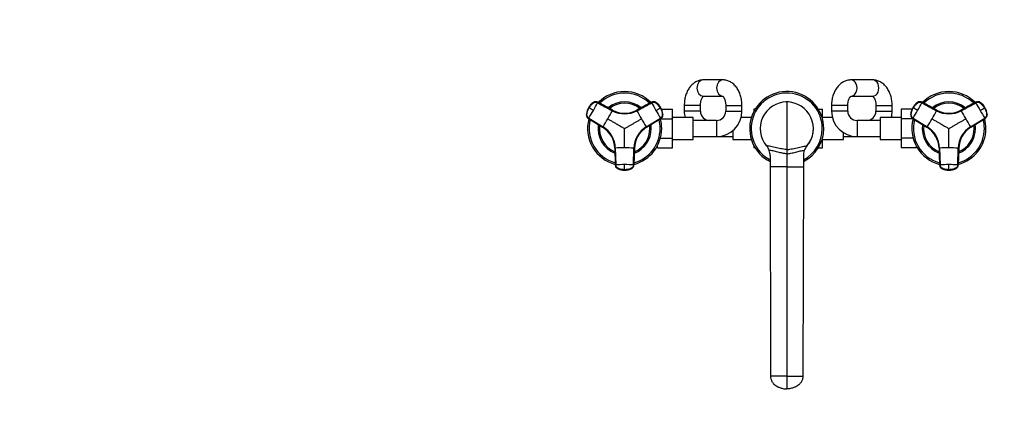
# Model space of a CAD drawing. Units: millimetres. Extents: x 0 to 1478, y 0 to 1773.
# Drawn here: x 0 to 850, y 557 to 886 of the extents above; entities that cross this region are included whole.
import ezdxf
from ezdxf import colors
from ezdxf.entities.mleader import LeaderData, LeaderLine
from ezdxf.math import Vec2, Vec3

# ---------------------------------------------------------------- set-up
doc = ezdxf.new("R2010")
doc.units = ezdxf.units.MM
doc.layers.add('DV3_Défaut', color=7, linetype='Continuous')
doc.layers.add('Défaut', color=7, linetype='Continuous')

# ---------------------------------------------------------------- blocks, each defined once
blk = doc.blocks.new('_DOT')
at = {"color": 0}
blk.add_line((0, 0), (-1, 0), dxfattribs=at)
at = {"color": 0, "const_width": 0.333}
blk.add_lwpolyline([(-0.1665, 0, 1), (0.1665, 0, 1)], format="xyb", close=True, dxfattribs=at)
blk = doc.blocks.new('SE2')
at = {"layer": 'DV3_Défaut', "color": 7, "linetype": 'Continuous'}
for p, q in [((607.34, 834.39), (590.29, 834.39)), ((736.65, 834.39), (717.87, 834.39)), ((590.29, 820.39), (607, 820.39)), ((717.87, 820.39), (736.65, 820.39)), ((491.21, 810.41), (491.28, 810.37)), ((491.35, 810.33), (491.28, 810.37)), ((491.62, 810.17), (491.35, 810.33)), ((495.45, 814.91), (495.52, 814.87)), ((511.92, 808.27), (499.2, 815.13)), ((499.28, 815.09), (499.2, 815.13)), ((511.92, 808.27), (512, 808.23)), ((532.82, 808.23), (532.9, 808.27)), ((545.62, 815.13), (532.9, 808.27)), ((545.62, 815.13), (545.54, 815.09)), ((549.3, 814.87), (549.37, 814.91)), ((553.47, 810.33), (553.2, 810.17)), ((553.55, 810.37), (553.47, 810.33)), ((554.23, 809.12), (563.71, 809.12)), ((563.71, 800.77), (563.71, 809.12)), ((587.91, 812.39), (573.91, 812.39)), ((573.91, 812.39), (573.91, 807.39)), ((587.91, 807.39), (587.91, 812.39)), ((609.71, 812.39), (623.71, 812.39)), ((609.71, 812.39), (609.71, 807.39)), ((623.71, 807.39), (623.71, 812.39)), ((633.91, 809.12), (633.91, 806.95)), ((635.13, 809.12), (633.91, 809.12)), ((662.41, 815.39), (662.41, 774.24)), ((689.68, 809.14), (693.41, 809.14)), ((693.41, 800.77), (693.41, 809.14)), ((715.11, 812.39), (701.11, 812.39)), ((701.11, 812.39), (701.11, 807.39)), ((715.11, 807.39), (715.11, 812.39)), ((739.41, 812.39), (753.41, 812.39)), ((739.41, 812.39), (739.41, 807.39)), ((753.41, 807.39), (753.41, 812.39)), ((761.11, 809.14), (761.11, 800.77)), ((770.6, 809.14), (761.11, 809.14)), ((771.21, 810.41), (771.28, 810.37)), ((771.35, 810.33), (771.28, 810.37)), ((771.62, 810.17), (771.35, 810.33)), ((775.45, 814.91), (775.52, 814.87)), ((791.92, 808.27), (779.2, 815.13)), ((779.28, 815.09), (779.2, 815.13)), ((791.92, 808.27), (792, 808.23)), ((812.82, 808.23), (812.9, 808.27)), ((825.62, 815.13), (812.9, 808.27)), ((825.62, 815.13), (825.54, 815.09)), ((829.3, 814.87), (829.37, 814.91)), ((833.47, 810.33), (833.2, 810.17)), ((833.55, 810.37), (833.47, 810.33)), ((489.5, 804.44), (489.43, 804.49)), ((491.12, 801.12), (503.41, 793.54)), ((491.12, 801.12), (491.19, 801.08)), ((491.48, 801.46), (503.78, 793.88)), ((541.04, 793.88), (553.34, 801.46)), ((553.63, 801.08), (541.33, 793.49)), ((541.41, 793.54), (553.71, 801.12)), ((553.3, 800.77), (563.71, 800.77)), ((553.63, 801.08), (553.71, 801.12)), ((555.39, 804.49), (555.32, 804.44)), ((581.71, 801.89), (563.71, 801.89)), ((563.71, 784.02), (563.71, 800.77)), ((587.91, 807.39), (573.91, 807.39)), ((581.71, 782.89), (581.71, 801.89)), ((601.71, 799.39), (581.71, 799.39)), ((601.71, 799.39), (601.71, 785.39)), ((609.71, 807.39), (623.71, 807.39)), ((631.85, 801.89), (623.01, 801.89)), ((693.3, 800.77), (693.41, 800.77)), ((701.81, 801.89), (693.41, 801.89)), ((693.41, 800.33), (693.41, 800.77)), ((715.11, 807.39), (701.11, 807.39)), ((723.11, 799.39), (723.11, 785.39)), ((743.11, 799.39), (723.11, 799.39)), ((739.41, 807.39), (753.41, 807.39)), ((743.11, 801.89), (743.11, 782.89)), ((761.11, 801.89), (743.11, 801.89)), ((761.11, 800.77), (761.11, 784.02)), ((771.53, 800.77), (761.11, 800.77)), ((769.5, 804.44), (769.43, 804.49)), ((771.12, 801.12), (783.41, 793.54)), ((771.12, 801.12), (771.19, 801.08)), ((771.48, 801.46), (783.78, 793.88)), ((821.04, 793.88), (833.34, 801.46)), ((833.63, 801.08), (821.33, 793.49)), ((821.41, 793.54), (833.71, 801.12)), ((833.63, 801.08), (833.71, 801.12)), ((835.39, 804.49), (835.32, 804.44)), ((503.49, 793.49), (503.41, 793.54)), ((541.41, 793.54), (541.33, 793.49)), ((783.49, 793.49), (783.41, 793.54)), ((821.41, 793.54), (821.33, 793.49)), ((553.3, 784.02), (563.71, 784.02)), ((563.71, 775.65), (563.71, 784.02)), ((563.71, 782.89), (581.71, 782.89)), ((581.71, 785.39), (601.71, 785.39)), ((601.71, 785.39), (615.91, 785.39)), ((615.91, 790.59), (615.91, 782.89)), ((615.91, 782.89), (631.85, 782.89)), ((693.29, 783.98), (693.41, 783.98)), ((693.41, 783.98), (693.41, 784.46)), ((693.41, 775.67), (693.41, 783.98)), ((693.41, 782.89), (711.41, 782.89)), ((711.41, 782.89), (711.41, 788.76)), ((711.41, 785.39), (723.11, 785.39)), ((723.11, 785.39), (743.11, 785.39)), ((743.11, 782.89), (761.11, 782.89)), ((761.11, 784.02), (761.11, 775.67)), ((771.53, 784.02), (761.11, 784.02)), ((513.9, 775.37), (513.9, 775.46)), ((513.9, 775.37), (514.32, 760.93)), ((514.38, 775.52), (514.8, 761.07)), ((530.02, 761.07), (530.44, 775.52)), ((530.92, 775.46), (530.5, 761.01)), ((530.5, 760.93), (530.92, 775.37)), ((530.92, 775.46), (530.92, 775.37)), ((550.71, 775.65), (550.71, 777.46)), ((550.71, 775.65), (563.71, 775.65)), ((633.91, 777.84), (633.91, 775.65)), ((635.14, 775.65), (633.91, 775.65)), ((662.41, 774.24), (662.41, 770.59)), ((689.69, 775.67), (693.41, 775.67)), ((774.11, 775.67), (761.11, 775.67)), ((774.11, 777.46), (774.11, 775.67)), ((793.9, 775.37), (793.9, 775.46)), ((793.9, 775.37), (794.32, 760.93)), ((794.38, 775.52), (794.8, 761.07)), ((810.02, 761.07), (810.44, 775.52)), ((810.92, 775.46), (810.5, 761.01)), ((810.5, 760.93), (810.92, 775.37)), ((810.92, 775.46), (810.92, 775.37)), ((648.08, 768.95), (648.08, 759.39)), ((662.41, 770.59), (662.41, 759.39)), ((676.74, 768.95), (676.74, 759.39)), ((514.32, 761.01), (514.32, 760.93)), ((516.39, 757.87), (516.39, 757.78)), ((522.41, 756.84), (522.41, 756.53)), ((528.43, 757.78), (528.43, 757.87)), ((530.5, 760.93), (530.5, 761.01)), ((662.41, 759.39), (648.08, 759.39)), ((648.08, 759.39), (648.41, 578.39)), ((662.41, 759.39), (676.74, 759.39)), ((662.41, 759.39), (662.41, 578.39)), ((676.74, 759.39), (676.41, 578.39)), ((794.32, 761.01), (794.32, 760.93)), ((796.39, 757.87), (796.39, 757.78)), ((802.41, 756.84), (802.41, 756.53)), ((808.43, 757.78), (808.43, 757.87)), ((810.5, 760.93), (810.5, 761.01)), ((522.41, 756.53), (522.41, 756.44)), ((522.41, 756.37), (522.41, 756.44)), ((802.41, 756.53), (802.41, 756.44)), ((802.41, 756.37), (802.41, 756.44)), ((662.41, 578.39), (648.41, 578.39)), ((662.41, 578.39), (676.41, 578.39)), ((662.41, 578.39), (662.41, 567.39))]:
    blk.add_line(p, q, dxfattribs=at)
for centre, radius, start, end in [((522.41, 792.39), 32, 44.70073, 135.28214), ((522.41, 792.39), 30.67, 45.45563, 134.59717), ((662.41, 792.39), 32, 0, 243.3956), ((662.41, 792.39), 30.67, 0, 242.14218), ((802.41, 792.39), 32, 44.70073, 135.28214), ((802.41, 792.39), 30.67, 45.45563, 134.59717), ((503.56, 803.27), 14.19, 149.99671, 175.10133), ((502.02, 803.94), 12.58, 149.0584, 175.72494), ((503.64, 803.23), 14.19, 149.99198, 175.09818), ((502.11, 804.46), 12.38, 124.28507, 151.38384), ((503.57, 803.28), 14.19, 124.89887, 150.00308), ((503.64, 803.23), 14.19, 124.90182, 150.00802), ((283.8, 930.02), 244.25, 328.24118, 330.02656), ((83.15, 98.34), 820.7, 59.84818, 60.15182), ((497.34, 811.75), 3.71, 120.84943, 125.13106), ((283, 930.73), 245.3, 329.97726, 331.755), ((273.46, 936.25), 270.76, 329.97651, 331.67569), ((522.41, 792.39), 23, 51.48033, 128.58959), ((522.41, 792.39), 21.83, 52.77042, 127.19835), ((522.41, 827.46), 22.35, 241.68099, 298.31902), ((522.41, 827.77), 22.14, 241.72109, 298.27891), ((522.41, 827.58), 21.98, 241.71702, 298.28298), ((772.72, 937.01), 272.32, 208.32915, 210.01864), ((547.24, 811.93), 3.58, 55.00135, 118.32031), ((760.91, 930.22), 244.25, 208.24118, 210.02656), ((541.18, 803.23), 14.19, 29.99198, 55.09818), ((541.26, 803.28), 14.19, 29.99671, 55.10133), ((140.97, 1519.83), 820.7, 299.84818, 300.15182), ((761.92, 930.56), 245.3, 209.97726, 211.755), ((542.6, 804.29), 12.58, 29.05866, 55.72493), ((541.18, 803.23), 14.19, 4.90182, 30.00802), ((541.26, 803.27), 14.19, 4.89887, 30.00308), ((543.01, 803.94), 12.38, 4.28504, 31.3841), ((662.41, 792.39), 23, 90, 220.58867), ((662.41, 792.39), 23, 86.28696, 92.16438), ((662.41, 792.39), 23, 319.41133, 90), ((783.56, 803.27), 14.19, 149.99671, 175.10133), ((782.02, 803.94), 12.58, 149.0584, 175.72494), ((783.64, 803.23), 14.19, 149.99198, 175.09818), ((782.11, 804.46), 12.38, 124.28507, 151.38384), ((783.57, 803.28), 14.19, 124.89887, 150.00308), ((783.64, 803.23), 14.19, 124.90182, 150.00802), ((563.8, 930.02), 244.25, 328.24118, 330.02656), ((363.15, 98.34), 820.7, 59.84818, 60.15182), ((777.34, 811.75), 3.71, 120.84943, 125.13106), ((563, 930.73), 245.3, 329.97726, 331.755), ((553.46, 936.25), 270.76, 329.97651, 331.67569), ((802.41, 792.39), 23, 51.48033, 128.58959), ((802.41, 792.39), 21.83, 52.77042, 127.19835), ((802.41, 827.46), 22.35, 241.68099, 298.31902), ((802.41, 827.77), 22.14, 241.72109, 298.27891), ((802.41, 827.58), 21.98, 241.71702, 298.28298), ((1052.72, 937.01), 272.32, 208.32915, 210.01864), ((827.24, 811.93), 3.58, 55.00135, 118.32031), ((1040.91, 930.22), 244.25, 208.24118, 210.02656), ((821.18, 803.23), 14.19, 29.99198, 55.09818), ((821.26, 803.28), 14.19, 29.99671, 55.10133), ((420.97, 1519.83), 820.7, 299.84818, 300.15182), ((1041.92, 930.56), 245.3, 209.97726, 211.755), ((822.6, 804.29), 12.58, 29.05866, 55.72493), ((821.18, 803.23), 14.19, 4.90182, 30.00802), ((821.26, 803.27), 14.19, 4.89887, 30.00308), ((823.01, 803.94), 12.38, 4.28504, 31.3841), ((522.41, 792.39), 32, 164.72146, 255.30053), ((522.41, 792.39), 30.67, 165.44777, 254.54112), ((273.35, 936.06), 270.76, 328.3243, 330.02349), ((771.47, 936.06), 270.76, 209.97651, 211.67569), ((522.41, 792.39), 30.67, 0, 14.58129), ((522.41, 792.39), 32, 0, 15.32895), ((551.75, 804.13), 3.58, 301.67969, 4.99865), ((551.71, 804.43), 3.71, 0.84943, 5.13106), ((595.91, 807.39), 22, 180, 194.47751), ((595.91, 807.39), 8, 180, 270), ((601.71, 807.39), 8, 270, 0), ((601.71, 807.39), 22, 270, 0), ((723.11, 807.39), 22, 180, 270), ((723.11, 807.39), 8, 180, 270), ((731.41, 807.39), 8, 270, 0), ((731.41, 807.39), 22, 345.52249, 0), ((802.41, 792.39), 32, 164.72146, 255.30053), ((802.41, 792.39), 30.67, 165.44777, 254.54112), ((553.35, 936.06), 270.76, 328.3243, 330.02349), ((1051.47, 936.06), 270.76, 209.97651, 211.67569), ((802.41, 792.39), 30.67, 0, 14.58129), ((802.41, 792.39), 32, 0, 15.32895), ((831.75, 804.13), 3.58, 301.67969, 4.99865), ((831.71, 804.43), 3.71, 0.84943, 5.13106), ((522.41, 792.39), 23, 171.43724, 248.54455), ((522.41, 792.39), 21.83, 172.7977, 247.27848), ((491.77, 774.71), 22.14, 1.72109, 58.27891), ((491.94, 774.8), 21.98, 1.71702, 58.28298), ((492.04, 774.86), 22.35, 1.68099, 58.31902), ((552.78, 774.86), 22.35, 121.68099, 178.31902), ((522.41, 792.39), 32, 284.72036, 0), ((522.41, 792.39), 30.67, 285.4325, 0), ((522.41, 792.39), 23, 291.46595, 0), ((522.41, 792.39), 21.83, 292.73722, 0), ((553.05, 774.71), 22.14, 121.72109, 178.27891), ((552.89, 774.8), 21.98, 121.71689, 178.28311), ((522.41, 792.39), 21.83, 0, 7.21303), ((522.41, 792.39), 23, 0, 8.52224), ((662.41, 792.39), 32, 296.6044, 0), ((662.41, 792.39), 30.67, 297.85782, 0), ((662.41, 792.39), 23, 348.73734, 356.26266), ((802.41, 792.39), 23, 171.43724, 248.54455), ((802.41, 792.39), 21.83, 172.7977, 247.27848), ((771.77, 774.71), 22.14, 1.72109, 58.27891), ((771.94, 774.8), 21.98, 1.71702, 58.28298), ((772.04, 774.86), 22.35, 1.68099, 58.31902), ((832.78, 774.86), 22.35, 121.68099, 178.31902), ((802.41, 792.39), 32, 284.72036, 0), ((802.41, 792.39), 30.67, 285.4325, 0), ((802.41, 792.39), 23, 291.46595, 0), ((802.41, 792.39), 21.83, 292.73722, 0), ((833.05, 774.71), 22.14, 121.72109, 178.27891), ((832.89, 774.8), 21.98, 121.71689, 178.28311), ((802.41, 792.39), 21.83, 0, 7.21303), ((802.41, 792.39), 23, 0, 8.52224), ((662.41, 792.39), 23, 339.8652, 341.26266), ((522.32, 503.76), 271.88, 89.97999, 91.67221), ((522.5, 503.31), 272.32, 88.32915, 90.01864), ((662.41, 792.39), 23, 213.73734, 220.85916), ((635.05, 768.95), 13.04, 20.30844, 40.58993), ((689.78, 768.95), 13.04, 139.41007, 159.69155), ((662.41, 792.39), 23, 318.73734, 329.42095), ((802.32, 503.76), 271.88, 89.97999, 91.67221), ((802.5, 503.31), 272.32, 88.32915, 90.01864), ((635.06, 768.95), 13.02, 0.00219, 20.3112), ((689.76, 768.95), 13.02, 159.6888, 179.99781), ((522.31, 515.89), 245.3, 89.97726, 91.755), ((518.19, 761.01), 3.71, 240.84943, 245.13106), ((521.08, 776.43), 19.23, 255.89587, 256.94213), ((522.41, 770.63), 14.19, 244.89886, 270.00308), ((522.11, 768.78), 12.38, 244.28507, 271.38384), ((522.52, 516.94), 244.25, 88.24118, 90.02656), ((238.84, 759.01), 283.58, 359.56062, 0.43938), ((522.41, 770.63), 14.19, 269.99672, 295.10134), ((522.61, 768.96), 12.58, 269.0584, 295.72494), ((523.83, 775.5), 18.31, 283.44198, 284.56167), ((526.92, 761.12), 3.58, 295.00135, 358.32031), ((802.31, 515.89), 245.3, 89.97726, 91.755), ((798.19, 761.01), 3.71, 240.84943, 245.13106), ((801.08, 776.43), 19.23, 255.89587, 256.94213), ((802.41, 770.63), 14.19, 244.89886, 270.00308), ((802.11, 768.78), 12.38, 244.28507, 271.38384), ((802.52, 516.94), 244.25, 88.24118, 90.02656), ((518.84, 759.01), 283.58, 359.56062, 0.43938), ((802.41, 770.63), 14.19, 269.99672, 295.10134), ((802.61, 768.96), 12.58, 269.0584, 295.72494), ((803.83, 775.5), 18.31, 283.44198, 284.56167), ((806.92, 761.12), 3.58, 295.00135, 358.32031)]:
    blk.add_arc(centre, radius, start, end, dxfattribs=at)
for centre, major_axis, ratio, start_param, end_param in [((590.29, 827.39), (0, -7), 0.780642, 3.141593, 6.283185), ((607.34, 827.39), (0, 7), 0.780642, 0, 3.127235), ((607.34, 827.39), (0, 7), 0.780642, 6.283142, 6.283185), ((717.87, 827.39), (0, -7), 0.759497, 0, 3.141845), ((736.65, 827.39), (0, -7), 0.759497, 0, 3.141593), ((497.49, 811.96), (1.8, 3.12), 0.996195, 0.029011, 1.131143), ((497.57, 811.92), (2.01, 2.99), 0.996382, 0.095976, 1.198109), ((547.33, 811.96), (-1.8, 3.12), 0.996195, 5.152042, 6.254175), ((777.49, 811.96), (1.8, 3.12), 0.996195, 0.029011, 1.131143), ((777.57, 811.92), (2.01, 2.99), 0.996382, 0.095976, 1.198109), ((827.33, 811.96), (-1.8, 3.12), 0.996195, 5.152042, 6.254175), ((493.01, 804.19), (-1.8, -3.12), 0.996195, 5.152042, 6.254175), ((493.08, 804.15), (-1.59, -3.23), 0.996382, 5.085076, 6.187209), ((551.82, 804.19), (1.8, -3.12), 0.996195, 0.029011, 1.131143), ((773.01, 804.19), (-1.8, -3.12), 0.996195, 5.152042, 6.254175), ((773.08, 804.15), (-1.59, -3.23), 0.996382, 5.085076, 6.187209), ((831.82, 804.19), (1.8, -3.12), 0.996195, 0.029011, 1.131143), ((517.92, 761.12), (-3.59, 0.24), 0.996382, 0.095976, 1.198109), ((517.92, 761.03), (-3.6, 0), 0.996195, 0.029011, 1.131143), ((522.41, 770.62), (14.14, -0.22), 0.995922, 4.288305, 4.727958), ((522.41, 770.62), (14.14, 0.22), 0.995922, 4.69682, 5.136473), ((526.9, 761.03), (3.6, 0), 0.996195, 5.152042, 6.254175), ((797.92, 761.12), (-3.59, 0.24), 0.996382, 0.095976, 1.198109), ((797.92, 761.03), (-3.6, 0), 0.996195, 0.029011, 1.131143), ((802.41, 770.62), (14.14, -0.22), 0.995922, 4.288305, 4.727958), ((802.41, 770.62), (14.14, 0.22), 0.995922, 4.69682, 5.136473), ((806.9, 761.03), (3.6, 0), 0.996195, 5.152042, 6.254175)]:
    blk.add_ellipse(centre, major_axis=major_axis, ratio=ratio, start_param=start_param, end_param=end_param, dxfattribs=at)
for points, knots in [([(590.29, 834.39), (589.84, 834.38), (588.97, 834.36), (587.5, 834.12), (586, 833.7), (584.53, 833.09), (583.13, 832.31), (581.79, 831.37), (580.53, 830.26), (579.34, 828.99), (578.25, 827.56), (577.26, 825.99), (576.38, 824.29), (575.63, 822.47), (575.01, 820.57), (574.52, 818.59), (574.17, 816.58), (573.95, 814.47), (573.92, 813.17), (573.91, 812.39)], [0, 0, 0, 0, 0.042718, 0.097424, 0.15205, 0.206969, 0.26254, 0.319085, 0.376855, 0.435991, 0.496474, 0.558117, 0.620607, 0.683589, 0.746725, 0.80981, 0.87278, 0.935645, 1, 1, 1, 1]), ([(623.71, 812.39), (623.71, 812.82), (623.69, 813.82), (623.57, 815.63), (623.28, 817.66), (622.85, 819.68), (622.29, 821.63), (621.58, 823.52), (620.73, 825.32), (619.74, 827.02), (618.61, 828.59), (617.36, 830), (616, 831.24), (614.55, 832.29), (613.03, 833.13), (611.46, 833.76), (609.87, 834.18), (608.46, 834.37), (607.67, 834.39), (607.34, 834.39)], [0, 0, 0, 0, 0.034991, 0.097896, 0.160981, 0.22433, 0.28803, 0.352139, 0.416651, 0.481457, 0.546203, 0.610457, 0.67373, 0.735614, 0.795893, 0.85457, 0.91182, 0.967919, 1, 1, 1, 1]), ([(717.87, 834.39), (717.42, 834.38), (716.55, 834.36), (715.06, 834.13), (713.52, 833.7), (712.02, 833.1), (710.58, 832.32), (709.21, 831.37), (707.91, 830.26), (706.7, 828.99), (705.58, 827.56), (704.56, 825.99), (703.66, 824.29), (702.89, 822.48), (702.25, 820.58), (701.74, 818.61), (701.38, 816.59), (701.16, 814.47), (701.13, 813.17), (701.11, 812.39)], [0, 0, 0, 0, 0.042204, 0.097444, 0.152613, 0.208045, 0.264058, 0.320931, 0.378882, 0.438025, 0.498344, 0.559691, 0.621814, 0.684427, 0.747265, 0.810119, 0.872922, 0.935669, 1, 1, 1, 1]), ([(753.41, 812.39), (753.41, 812.82), (753.39, 813.83), (753.26, 815.65), (752.96, 817.68), (752.52, 819.7), (751.94, 821.66), (751.21, 823.54), (750.33, 825.34), (749.32, 827.03), (748.17, 828.59), (746.89, 830), (745.51, 831.23), (744.03, 832.27), (742.49, 833.11), (740.9, 833.74), (739.29, 834.17), (737.84, 834.37), (737.02, 834.39), (736.65, 834.39)], [0, 0, 0, 0, 0.03519, 0.098019, 0.161017, 0.224246, 0.287773, 0.35163, 0.415794, 0.480124, 0.544327, 0.608042, 0.670873, 0.732488, 0.792707, 0.851522, 0.909069, 0.965583, 1, 1, 1, 1]), ([(587.91, 812.39), (587.91, 812.63), (587.92, 813.22), (588, 814.29), (588.19, 815.49), (588.45, 816.62), (588.78, 817.63), (589.15, 818.51), (589.54, 819.23), (589.92, 819.78), (590.25, 820.15), (590.49, 820.37), (590.61, 820.44), (590.62, 820.45), (590.62, 820.45)], [0, 0, 0, 0, 0.046752, 0.140525, 0.2339, 0.326413, 0.417747, 0.507715, 0.596337, 0.683971, 0.771467, 0.859975, 0.951448, 1, 1, 1, 1]), ([(607, 820.45), (607, 820.45), (607.01, 820.45), (607.08, 820.41), (607.31, 820.22), (607.64, 819.87), (608, 819.36), (608.39, 818.68), (608.76, 817.86), (609.09, 816.9), (609.37, 815.82), (609.57, 814.65), (609.69, 813.47), (609.71, 812.77), (609.71, 812.39)], [0, 0, 0, 0, 0.0252039, 0.1162506, 0.2103023, 0.2986929, 0.3853475, 0.4722127, 0.5599759, 0.6491491, 0.739819, 0.8318208, 0.9248458, 1, 1, 1, 1]), ([(715.11, 812.39), (715.11, 812.62), (715.12, 813.21), (715.21, 814.27), (715.4, 815.46), (715.67, 816.58), (716.01, 817.58), (716.4, 818.45), (716.8, 819.16), (717.2, 819.7), (717.55, 820.08), (717.83, 820.31), (717.99, 820.4), (718.02, 820.41), (718.02, 820.41)], [0, 0, 0, 0, 0.044416, 0.134162, 0.223558, 0.312198, 0.399827, 0.486327, 0.571798, 0.656676, 0.741848, 0.828413, 0.91859, 1, 1, 1, 1]), ([(736.51, 820.41), (736.51, 820.41), (736.54, 820.4), (736.71, 820.3), (736.99, 820.06), (737.36, 819.66), (737.76, 819.09), (738.16, 818.37), (738.54, 817.5), (738.87, 816.51), (739.14, 815.4), (739.32, 814.22), (739.4, 813.17), (739.41, 812.61), (739.41, 812.39)], [0, 0, 0, 0, 0.085405, 0.174053, 0.266086, 0.352557, 0.437181, 0.521833, 0.607106, 0.69347, 0.781012, 0.869592, 0.958935, 1, 1, 1, 1]), ([(491.48, 801.46), (491.14, 801.67), (490.84, 801.94), (490.35, 802.57), (490.16, 802.93), (489.91, 803.69), (489.86, 804.09), (489.88, 804.59), (489.89, 804.69), (489.91, 804.89), (489.92, 804.99), (489.95, 805.28), (489.98, 805.48), (490.14, 806.47), (490.34, 807.24), (490.88, 808.75), (491.22, 809.48), (491.62, 810.17)], [0, 0, 0, 0, 0.125, 0.125, 0.25, 0.25, 0.375, 0.375, 0.40625, 0.40625, 0.4375, 0.4375, 0.5, 0.5, 0.75, 0.75, 1, 1, 1, 1]), ([(499.09, 814.65), (499.04, 814.67), (498.94, 814.72), (498.79, 814.79), (498.63, 814.85), (498.47, 814.9), (498.32, 814.95), (498.16, 814.99), (497.86, 815.04), (497.41, 815.07), (496.83, 815.01), (496.28, 814.85), (495.83, 814.63), (495.47, 814.4), (495.18, 814.18), (494.89, 813.96), (494.4, 813.56), (493.74, 812.96), (493.08, 812.24), (492.59, 811.63), (492.25, 811.16), (491.92, 810.68), (491.72, 810.34), (491.62, 810.17)], [0, 0, 0, 0, 0.017779, 0.0354, 0.052866, 0.070191, 0.087412, 0.104572, 0.121718, 0.182487, 0.243186, 0.303459, 0.363514, 0.396079, 0.438674, 0.476454, 0.512057, 0.633999, 0.755984, 0.817062, 0.878011, 0.93895, 1, 1, 1, 1]), ([(553.2, 810.17), (553.15, 810.27), (553.03, 810.47), (552.85, 810.76), (552.66, 811.04), (552.46, 811.32), (552.25, 811.6), (552.04, 811.87), (551.64, 812.35), (551.02, 813.02), (550.35, 813.62), (549.88, 814), (549.63, 814.19), (549.39, 814.37), (549.06, 814.59), (548.63, 814.82), (548.05, 814.99), (547.46, 815.07), (546.96, 815.04), (546.57, 814.97), (546.28, 814.89), (546, 814.78), (545.82, 814.69), (545.73, 814.65)], [0, 0, 0, 0, 0.035784, 0.071511, 0.107204, 0.142886, 0.178583, 0.214317, 0.250114, 0.375206, 0.500161, 0.531105, 0.562694, 0.597887, 0.6252, 0.687661, 0.750103, 0.812543, 0.874999, 0.905843, 0.936815, 0.968162, 1, 1, 1, 1]), ([(553.2, 810.17), (553.6, 809.48), (553.94, 808.75), (554.48, 807.24), (554.68, 806.47), (554.84, 805.48), (554.87, 805.28), (554.91, 804.99), (554.92, 804.89), (554.94, 804.69), (554.94, 804.59), (554.97, 804.09), (554.91, 803.69), (554.66, 802.93), (554.47, 802.57), (553.98, 801.94), (553.68, 801.67), (553.34, 801.46)], [0, 0, 0, 0, 0.25, 0.25, 0.5, 0.5, 0.5625, 0.5625, 0.59375, 0.59375, 0.625, 0.625, 0.75, 0.75, 0.875, 0.875, 1, 1, 1, 1]), ([(771.48, 801.46), (771.14, 801.67), (770.84, 801.94), (770.35, 802.57), (770.16, 802.93), (769.91, 803.69), (769.86, 804.09), (769.88, 804.59), (769.89, 804.69), (769.91, 804.89), (769.92, 804.99), (769.95, 805.28), (769.98, 805.48), (770.14, 806.47), (770.34, 807.24), (770.88, 808.75), (771.22, 809.48), (771.62, 810.17)], [0, 0, 0, 0, 0.125, 0.125, 0.25, 0.25, 0.375, 0.375, 0.40625, 0.40625, 0.4375, 0.4375, 0.5, 0.5, 0.75, 0.75, 1, 1, 1, 1]), ([(779.09, 814.65), (779.04, 814.67), (778.94, 814.72), (778.79, 814.79), (778.63, 814.85), (778.47, 814.9), (778.32, 814.95), (778.16, 814.99), (777.86, 815.04), (777.41, 815.07), (776.83, 815.01), (776.28, 814.85), (775.83, 814.63), (775.47, 814.4), (775.18, 814.18), (774.89, 813.96), (774.4, 813.56), (773.74, 812.96), (773.08, 812.24), (772.59, 811.63), (772.25, 811.16), (771.92, 810.68), (771.72, 810.34), (771.62, 810.17)], [0, 0, 0, 0, 0.017779, 0.0354, 0.052866, 0.070191, 0.087412, 0.104572, 0.121718, 0.182487, 0.243186, 0.303459, 0.363514, 0.396079, 0.438674, 0.476454, 0.512057, 0.633999, 0.755984, 0.817062, 0.878011, 0.93895, 1, 1, 1, 1]), ([(833.2, 810.17), (833.15, 810.27), (833.03, 810.47), (832.85, 810.76), (832.66, 811.04), (832.46, 811.32), (832.25, 811.6), (832.04, 811.87), (831.64, 812.35), (831.02, 813.02), (830.35, 813.62), (829.88, 814), (829.63, 814.19), (829.39, 814.37), (829.06, 814.59), (828.63, 814.82), (828.05, 814.99), (827.46, 815.07), (826.96, 815.04), (826.57, 814.97), (826.28, 814.89), (826, 814.78), (825.82, 814.69), (825.73, 814.65)], [0, 0, 0, 0, 0.035784, 0.071511, 0.107204, 0.142886, 0.178583, 0.214317, 0.250114, 0.375206, 0.500161, 0.531105, 0.562694, 0.597887, 0.6252, 0.687661, 0.750103, 0.812543, 0.874999, 0.905843, 0.936815, 0.968162, 1, 1, 1, 1]), ([(833.2, 810.17), (833.6, 809.48), (833.94, 808.75), (834.48, 807.24), (834.68, 806.47), (834.84, 805.48), (834.87, 805.28), (834.91, 804.99), (834.92, 804.89), (834.94, 804.69), (834.94, 804.59), (834.97, 804.09), (834.91, 803.69), (834.66, 802.93), (834.47, 802.57), (833.98, 801.94), (833.68, 801.67), (833.34, 801.46)], [0, 0, 0, 0, 0.25, 0.25, 0.5, 0.5, 0.5625, 0.5625, 0.59375, 0.59375, 0.625, 0.625, 0.75, 0.75, 0.875, 0.875, 1, 1, 1, 1]), ([(507.89, 800.78), (508.74, 800.29), (510.39, 799.33), (512.81, 797.94), (514.99, 796.68), (516.96, 795.54), (518.78, 794.49), (520.43, 793.54), (521.65, 792.84), (522.25, 792.49), (522.41, 792.39)], [0, 0, 0, 0, 0.175443, 0.342087, 0.499998, 0.625082, 0.74985, 0.874869, 0.967267, 1, 1, 1, 1]), ([(522.41, 792.39), (522.78, 792.61), (523.53, 793.04), (524.64, 793.68), (525.76, 794.33), (526.88, 794.97), (527.99, 795.62), (529.11, 796.26), (530.22, 796.9), (531.34, 797.55), (532.46, 798.19), (533.58, 798.84), (534.69, 799.48), (535.81, 800.13), (536.56, 800.56), (536.93, 800.78)], [0, 0, 0, 0, 0.076768, 0.153532, 0.230313, 0.307118, 0.38395, 0.460812, 0.537709, 0.614643, 0.691619, 0.768639, 0.845707, 0.922826, 1, 1, 1, 1]), ([(787.89, 800.78), (788.74, 800.29), (790.39, 799.33), (792.81, 797.94), (794.99, 796.68), (796.96, 795.54), (798.78, 794.49), (800.43, 793.54), (801.65, 792.84), (802.25, 792.49), (802.41, 792.39)], [0, 0, 0, 0, 0.175443, 0.342087, 0.499998, 0.625082, 0.74985, 0.874869, 0.967267, 1, 1, 1, 1]), ([(802.41, 792.39), (802.78, 792.61), (803.53, 793.04), (804.64, 793.68), (805.76, 794.33), (806.88, 794.97), (807.99, 795.62), (809.11, 796.26), (810.22, 796.9), (811.34, 797.55), (812.46, 798.19), (813.58, 798.84), (814.69, 799.48), (815.81, 800.13), (816.56, 800.56), (816.93, 800.78)], [0, 0, 0, 0, 0.076768, 0.153532, 0.230313, 0.307118, 0.38395, 0.460812, 0.537709, 0.614643, 0.691619, 0.768639, 0.845707, 0.922826, 1, 1, 1, 1]), ([(522.41, 775.63), (522.41, 776.61), (522.41, 778.52), (522.41, 781.31), (522.41, 783.82), (522.41, 786.1), (522.41, 788.2), (522.41, 790.11), (522.41, 791.51), (522.41, 792.21), (522.41, 792.39)], [0, 0, 0, 0, 0.175497, 0.342141, 0.5, 0.625171, 0.75, 0.874981, 0.967298, 1, 1, 1, 1]), ([(802.41, 775.63), (802.41, 776.61), (802.41, 778.52), (802.41, 781.31), (802.41, 783.82), (802.41, 786.1), (802.41, 788.2), (802.41, 790.11), (802.41, 791.51), (802.41, 792.21), (802.41, 792.39)], [0, 0, 0, 0, 0.175497, 0.342141, 0.5, 0.625171, 0.75, 0.874981, 0.967298, 1, 1, 1, 1]), ([(522.41, 756.84), (521.61, 756.84), (520.81, 756.91), (519.24, 757.2), (518.46, 757.41), (517.53, 757.76), (517.34, 757.84), (517.07, 757.96), (516.98, 758), (516.8, 758.08), (516.71, 758.12), (516.26, 758.35), (515.94, 758.6), (515.41, 759.2), (515.19, 759.54), (514.9, 760.28), (514.81, 760.68), (514.8, 761.07)], [0, 0, 0, 0, 0.25, 0.25, 0.5, 0.5, 0.5625, 0.5625, 0.59375, 0.59375, 0.625, 0.625, 0.75, 0.75, 0.875, 0.875, 1, 1, 1, 1]), ([(530.02, 761.07), (530.01, 760.68), (529.93, 760.28), (529.63, 759.54), (529.42, 759.2), (528.88, 758.6), (528.56, 758.35), (528.12, 758.12), (528.03, 758.08), (527.85, 758), (527.75, 757.96), (527.48, 757.84), (527.29, 757.76), (526.36, 757.41), (525.58, 757.2), (524.01, 756.91), (523.21, 756.84), (522.41, 756.84)], [0, 0, 0, 0, 0.125, 0.125, 0.25, 0.25, 0.375, 0.375, 0.40625, 0.40625, 0.4375, 0.4375, 0.5, 0.5, 0.75, 0.75, 1, 1, 1, 1]), ([(802.41, 756.84), (801.61, 756.84), (800.81, 756.91), (799.24, 757.2), (798.46, 757.41), (797.53, 757.76), (797.34, 757.84), (797.07, 757.96), (796.98, 758), (796.8, 758.08), (796.71, 758.12), (796.26, 758.35), (795.94, 758.6), (795.41, 759.2), (795.19, 759.54), (794.9, 760.28), (794.81, 760.68), (794.8, 761.07)], [0, 0, 0, 0, 0.25, 0.25, 0.5, 0.5, 0.5625, 0.5625, 0.59375, 0.59375, 0.625, 0.625, 0.75, 0.75, 0.875, 0.875, 1, 1, 1, 1]), ([(810.02, 761.07), (810.01, 760.68), (809.93, 760.28), (809.63, 759.54), (809.42, 759.2), (808.88, 758.6), (808.56, 758.35), (808.12, 758.12), (808.03, 758.08), (807.85, 758), (807.75, 757.96), (807.48, 757.84), (807.29, 757.76), (806.36, 757.41), (805.58, 757.2), (804.01, 756.91), (803.21, 756.84), (802.41, 756.84)], [0, 0, 0, 0, 0.125, 0.125, 0.25, 0.25, 0.375, 0.375, 0.40625, 0.40625, 0.4375, 0.4375, 0.5, 0.5, 0.75, 0.75, 1, 1, 1, 1]), ([(648.41, 578.39), (648.43, 577.58), (648.59, 576.4), (648.96, 575.28), (649.1, 574.94), (649.26, 574.53), (649.8, 573.38), (650.6, 572.28), (651.72, 571.11), (652.35, 570.59), (652.96, 570.2), (653.49, 569.85), (654.21, 569.44), (655.71, 568.71), (656.98, 568.23), (658.59, 567.81), (660.23, 567.49), (661.58, 567.39), (662.41, 567.39)], [0, 0, 0, 0, 0.123506, 0.17909, 0.17909, 0.17909, 0.247013, 0.370519, 0.384317, 0.494025, 0.494025, 0.494025, 0.589545, 0.620519, 0.747013, 0.794772, 0.873506, 1, 1, 1, 1]), ([(676.41, 578.39), (676.4, 577.58), (676.23, 576.4), (675.86, 575.28), (675.73, 574.94), (675.57, 574.53), (675.03, 573.38), (674.23, 572.28), (673.1, 571.11), (672.47, 570.59), (671.86, 570.2), (671.34, 569.85), (670.61, 569.44), (669.11, 568.71), (667.84, 568.23), (666.23, 567.81), (664.6, 567.49), (663.24, 567.39), (662.41, 567.39)], [0, 0, 0, 0, 0.123506, 0.17909, 0.17909, 0.17909, 0.247013, 0.370519, 0.384317, 0.494025, 0.494025, 0.494025, 0.589545, 0.620519, 0.747013, 0.794772, 0.873506, 1, 1, 1, 1])]:
    blk.add_open_spline(points, degree=3, knots=knots, dxfattribs=at)
for points in [[(495.14, 814.72), (495.29, 814.88), (495.4, 814.94), (495.45, 814.91)], [(499.09, 814.65), (499.11, 814.68), (499.15, 814.75), (499.19, 814.84), (499.23, 814.92), (499.26, 814.99), (499.28, 815.04), (499.29, 815.08), (499.28, 815.09), (499.28, 815.09)], [(499.09, 814.65), (503.33, 812.36), (507.57, 810.07), (511.81, 807.79)], [(512, 808.23), (507.76, 810.52), (503.52, 812.8), (499.28, 815.09)], [(512, 808.23), (512, 808.23), (512, 808.22), (512, 808.19), (511.98, 808.13), (511.95, 808.07), (511.91, 807.98), (511.86, 807.89), (511.83, 807.82), (511.81, 807.79)], [(545.54, 815.09), (541.3, 812.8), (537.06, 810.52), (532.82, 808.23)], [(533.01, 807.79), (533, 807.82), (532.96, 807.89), (532.91, 807.98), (532.87, 808.07), (532.84, 808.13), (532.83, 808.19), (532.82, 808.22), (532.82, 808.23), (532.82, 808.23)], [(533.01, 807.79), (537.25, 810.07), (541.49, 812.36), (545.73, 814.65)], [(545.54, 815.09), (545.54, 815.09), (545.54, 815.08), (545.54, 815.04), (545.56, 814.99), (545.59, 814.92), (545.63, 814.84), (545.68, 814.75), (545.71, 814.68), (545.73, 814.65)], [(549.37, 814.91), (549.43, 814.94), (549.53, 814.88), (549.69, 814.72)], [(775.14, 814.72), (775.29, 814.88), (775.4, 814.94), (775.45, 814.91)], [(779.09, 814.65), (779.11, 814.68), (779.15, 814.75), (779.19, 814.84), (779.23, 814.92), (779.26, 814.99), (779.28, 815.04), (779.29, 815.08), (779.28, 815.09), (779.28, 815.09)], [(779.09, 814.65), (783.33, 812.36), (787.57, 810.07), (791.81, 807.79)], [(792, 808.23), (787.76, 810.52), (783.52, 812.8), (779.28, 815.09)], [(792, 808.23), (792, 808.23), (792, 808.22), (792, 808.19), (791.98, 808.13), (791.95, 808.07), (791.91, 807.98), (791.86, 807.89), (791.83, 807.82), (791.81, 807.79)], [(825.54, 815.09), (821.3, 812.8), (817.06, 810.52), (812.82, 808.23)], [(813.01, 807.79), (813, 807.82), (812.96, 807.89), (812.91, 807.98), (812.87, 808.07), (812.84, 808.13), (812.83, 808.19), (812.82, 808.22), (812.82, 808.23), (812.82, 808.23)], [(813.01, 807.79), (817.25, 810.07), (821.49, 812.36), (825.73, 814.65)], [(825.54, 815.09), (825.54, 815.09), (825.54, 815.08), (825.54, 815.04), (825.56, 814.99), (825.59, 814.92), (825.63, 814.84), (825.68, 814.75), (825.71, 814.68), (825.73, 814.65)], [(829.37, 814.91), (829.43, 814.94), (829.53, 814.88), (829.69, 814.72)], [(489.43, 804.49), (489.38, 804.52), (489.38, 804.64), (489.44, 804.86)], [(491.19, 801.08), (491.19, 801.08), (491.2, 801.08), (491.23, 801.1), (491.27, 801.15), (491.31, 801.2), (491.36, 801.28), (491.42, 801.37), (491.46, 801.43), (491.48, 801.46)], [(491.19, 801.08), (495.29, 798.55), (499.39, 796.02), (503.49, 793.49)], [(553.34, 801.46), (553.36, 801.43), (553.4, 801.37), (553.46, 801.28), (553.51, 801.2), (553.56, 801.15), (553.59, 801.1), (553.62, 801.08), (553.63, 801.08), (553.63, 801.08)], [(555.38, 804.85), (555.44, 804.64), (555.45, 804.51), (555.39, 804.49)], [(769.43, 804.49), (769.38, 804.52), (769.38, 804.64), (769.44, 804.86)], [(771.19, 801.08), (771.19, 801.08), (771.2, 801.08), (771.23, 801.1), (771.27, 801.15), (771.31, 801.2), (771.36, 801.28), (771.42, 801.37), (771.46, 801.43), (771.48, 801.46)], [(771.19, 801.08), (775.29, 798.55), (779.39, 796.02), (783.49, 793.49)], [(833.34, 801.46), (833.36, 801.43), (833.4, 801.37), (833.46, 801.28), (833.51, 801.2), (833.56, 801.15), (833.59, 801.1), (833.62, 801.08), (833.63, 801.08), (833.63, 801.08)], [(835.38, 804.85), (835.44, 804.64), (835.45, 804.51), (835.39, 804.49)], [(503.78, 793.88), (503.76, 793.85), (503.72, 793.78), (503.66, 793.69), (503.61, 793.62), (503.56, 793.56), (503.53, 793.52), (503.5, 793.49), (503.49, 793.49), (503.49, 793.49)], [(541.33, 793.49), (541.33, 793.49), (541.32, 793.49), (541.3, 793.52), (541.26, 793.56), (541.21, 793.62), (541.16, 793.69), (541.1, 793.78), (541.06, 793.85), (541.04, 793.88)], [(783.78, 793.88), (783.76, 793.85), (783.72, 793.78), (783.66, 793.69), (783.61, 793.62), (783.56, 793.56), (783.53, 793.52), (783.5, 793.49), (783.49, 793.49), (783.49, 793.49)], [(821.33, 793.49), (821.33, 793.49), (821.32, 793.49), (821.3, 793.52), (821.26, 793.56), (821.21, 793.62), (821.16, 793.69), (821.1, 793.78), (821.06, 793.85), (821.04, 793.88)], [(513.9, 775.46), (513.9, 775.46), (513.91, 775.47), (513.94, 775.48), (514, 775.49), (514.07, 775.5), (514.16, 775.51), (514.27, 775.51), (514.34, 775.51), (514.38, 775.52)], [(513.9, 775.46), (514.04, 770.64), (514.18, 765.83), (514.32, 761.01)], [(530.44, 775.52), (530.48, 775.51), (530.56, 775.51), (530.66, 775.51), (530.75, 775.5), (530.83, 775.49), (530.88, 775.48), (530.91, 775.47), (530.92, 775.46), (530.92, 775.46)], [(662.41, 774.24), (661.39, 774.24), (658.66, 774.63), (653.54, 775.83), (648.48, 777.03), (645.88, 777.43), (644.95, 777.43)], [(662.41, 774.24), (663.43, 774.24), (666.16, 774.63), (671.28, 775.83), (676.34, 777.03), (678.95, 777.43), (679.88, 777.43)], [(793.9, 775.46), (793.9, 775.46), (793.91, 775.47), (793.94, 775.48), (794, 775.49), (794.07, 775.5), (794.16, 775.51), (794.27, 775.51), (794.34, 775.51), (794.38, 775.52)], [(793.9, 775.46), (794.04, 770.64), (794.18, 765.83), (794.32, 761.01)], [(810.44, 775.52), (810.48, 775.51), (810.56, 775.51), (810.66, 775.51), (810.75, 775.5), (810.83, 775.49), (810.88, 775.48), (810.91, 775.47), (810.92, 775.46), (810.92, 775.46)], [(662.41, 770.59), (661.31, 770.59), (658.82, 770.95), (654.69, 772.03), (650.63, 773.11), (648.28, 773.47), (647.27, 773.47)], [(662.41, 770.59), (663.51, 770.59), (666, 770.95), (670.13, 772.03), (674.19, 773.11), (676.54, 773.47), (677.55, 773.47)], [(514.8, 761.07), (514.76, 761.07), (514.69, 761.07), (514.58, 761.06), (514.49, 761.05), (514.42, 761.05), (514.36, 761.04), (514.33, 761.03), (514.32, 761.02), (514.32, 761.01)], [(530.5, 761.01), (530.5, 761.02), (530.49, 761.03), (530.46, 761.04), (530.41, 761.05), (530.33, 761.05), (530.24, 761.06), (530.14, 761.07), (530.06, 761.07), (530.02, 761.07)], [(794.8, 761.07), (794.76, 761.07), (794.69, 761.07), (794.58, 761.06), (794.49, 761.05), (794.42, 761.05), (794.36, 761.04), (794.33, 761.03), (794.32, 761.02), (794.32, 761.01)], [(810.5, 761.01), (810.5, 761.02), (810.49, 761.03), (810.46, 761.04), (810.41, 761.05), (810.33, 761.05), (810.24, 761.06), (810.14, 761.07), (810.06, 761.07), (810.02, 761.07)]]:
    blk.add_open_spline(points, degree=3, dxfattribs=at)

msp = doc.modelspace()

# ---------------------------------------------------------------- block references
at = {"layer": 'Défaut'}
msp.add_blockref('SE2', (0, 0), dxfattribs=at)

# ---------------------------------------------------------------- leaders
at = {"layer": 'Défaut', "color": 7, "linetype": 'Continuous'}
ml = msp.add_multileader_mtext('Standard', dxfattribs=at)
ml.set_content('{\\pxsm0.9;\\fSolid Edge ISO|b1||i0||c0|p34;\\W1.;01/03/2018\\P}', color=256)
ml.set_leader_properties()
ml.set_arrow_properties(name='DOT')
ml.build(insert=Vec2(0, 0))
ml.multileader.update_dxf_attribs({"leader_type": 0, "dogleg_length": 0, "arrow_head_size": 12})
ctx = ml.context
ctx.base_point, ctx.char_height, ctx.arrow_head_size, ctx.landing_gap_size = Vec3(1390.41, 1750.71), 12, 12, 4.2
notes = []
notes.append((ctx, [(0, (0, 0, 0), (0, 0), (1, 0), 1, [])]))
ctx.mtext.insert = Vec3(1392.41, 1756.83)
ml = msp.add_multileader_mtext('Standard', dxfattribs=at)
ml.set_content('{\\pxsm0.9;\\fArial|b1||i0||c0|p34;\\W1.;25\\P}', color=256)
ml.set_leader_properties()
ml.set_arrow_properties(name='DOT')
ml.build(insert=Vec2(0, 0))
ml.multileader.update_dxf_attribs({"leader_type": 0, "dogleg_length": 0, "arrow_head_size": 12})
ctx = ml.context
ctx.base_point, ctx.char_height, ctx.arrow_head_size, ctx.landing_gap_size = Vec3(24.31, 1749.47), 12, 12, 4.2
notes.append((ctx, [(0, (0, 0, 0), (0, 0), (1, 0), 1, [])]))
ctx.mtext.insert = Vec3(26.31, 1755.57)
for ctx, leaders in notes:
    for number, flags, end, landing, length, lines in leaders:
        leader = LeaderData()
        leader.index, (leader.has_last_leader_line, leader.has_dogleg_vector, leader.attachment_direction) = number, flags
        leader.last_leader_point, leader.dogleg_vector, leader.dogleg_length = Vec3(end), Vec3(landing), length
        for number, points, colour, breaks in lines:
            line = LeaderLine()
            line.index, line.vertices, line.color, line.breaks = number, Vec3.list(points), colors.encode_raw_color(colour), breaks
            leader.lines.append(line)
        ctx.leaders.append(leader)

doc.saveas('drawing.dxf')
